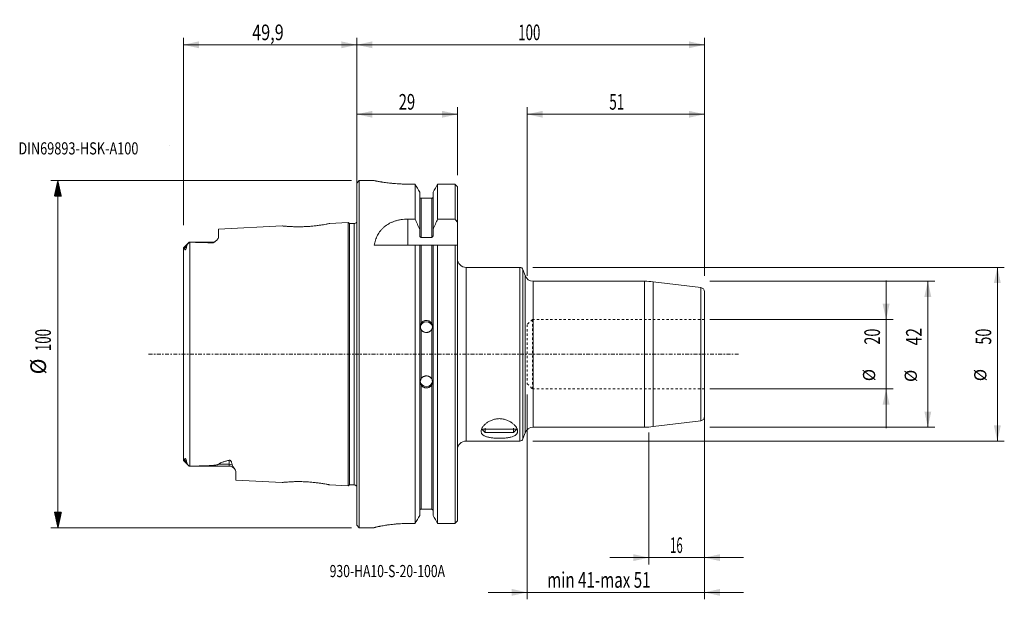
# Model space of a CAD drawing. Units: millimetres. Extents: x -97 to 186, y -71 to 96.
import ezdxf

# ---------------------------------------------------------------- set-up
doc = ezdxf.new("R2010")
doc.units = ezdxf.units.MM
doc.linetypes.add('CENTER', pattern=[47.5, 22, -8.5, 8.5, -8.5])
doc.linetypes.add('DASHED', pattern=[25.72, 12.86, -12.86])
for name, color, linetype in [('1', 4, 'Continuous'), ('2', 7, 'Continuous'), ('SK1', 4, 'Continuous'), ('SK2', 7, 'Continuous'), ('SK3', 1, 'DASHED'), ('SK4', 2, 'CENTER'), ('SK6', 5, 'Continuous')]:
    doc.layers.add(name, color=color, linetype=linetype)
doc.styles.add('iso_b_vert', font='simplex.shx')
doc.dimstyles.get("Standard").update_dxf_attribs({"dimtxt": 0.18, "dimasz": 0.18, "dimexe": 0.18, "dimexo": 0.0625, "dimgap": 0.09, "dimtad": 1, "dimzin": 0, "dimdsep": 52, "dimtxsty": 'Standard', "dimcen": 0.09, "dimadec": 0, "dimazin": 0, "dimtfac": 1, "dimtdec": 4, "dimtofl": 0, "dimtmove": 0, "dimatfit": 3, "dimfxl": 1, "dimtolj": 1, "dimtzin": 0, "dimarcsym": 0})

# ---------------------------------------------------------------- blocks, each defined once
blk = doc.blocks.new('LABLE3D_1', base_point=(-52.4, 59.965))
at = {"layer": 'SK6', "lineweight": 18, "insert": (-53.7145, 57.497634), "char_height": 3.5, "attachment_point": 7, "line_spacing_factor": 1.084337, "style": 'iso_b_vert'}
blk.add_mtext('\\W1.0000;', dxfattribs=at)
blk = doc.blocks.new('_U0')
at = {"layer": 'SK2', "lineweight": 13}
for p, q in [((101.5875, 21), (166.25, 21)), ((164.25, -21), (164.25, 21)), ((101.5875, -21), (166.25, -21))]:
    blk.add_line(p, q, dxfattribs=at)
at = {"layer": 'SK2', "lineweight": 18}
for points in [[(164.25, 21), (165.247626, 16.500004), (163.252374, 16.499996)], [(164.25, -21), (163.252374, -16.500004), (165.247626, -16.499996)]]:
    blk.add_solid(points, dxfattribs=at)
at = {"layer": 'SK2', "lineweight": 18, "attachment_point": 7, "rotation": 90, "line_spacing_factor": 1.084337, "style": 'iso_b_vert'}
for s, insert, char_height in [('\\W0.7361;42', (162.488328, 2.527843), 4.5), ('%%c', (162.185366, -8.017157), 3.5)]:
    blk.add_mtext(s, dxfattribs=dict(at, insert=insert, char_height=char_height))
blk = doc.blocks.new('_U1')
at = {"layer": 'SK2', "lineweight": 13}
for p, q in [((152.25, 21.25), (152.25, -21.25)), ((101.5875, 10), (154.25, 10)), ((101.5875, -10), (154.25, -10))]:
    blk.add_line(p, q, dxfattribs=at)
at = {"layer": 'SK2', "lineweight": 18}
for points in [[(152.25, 10), (151.252374, 14.499996), (153.247626, 14.500004)], [(152.25, -10), (153.247626, -14.499996), (151.252374, -14.500004)]]:
    blk.add_solid(points, dxfattribs=at)
at = {"layer": 'SK2', "lineweight": 18, "attachment_point": 7, "rotation": 90, "line_spacing_factor": 1.084337, "style": 'iso_b_vert'}
for s, insert, char_height in [('\\W0.6740;20', (150.488328, 2.764758), 4.5), ('%%c', (150.185366, -7.780242), 3.5)]:
    blk.add_mtext(s, dxfattribs=dict(at, insert=insert, char_height=char_height))
blk = doc.blocks.new('_U2')
at = {"layer": 'SK2', "lineweight": 13}
for p, q in [((50.5875, 25), (186.25, 25)), ((184.25, 25), (184.25, -25)), ((50.5875, -25), (186.25, -25))]:
    blk.add_line(p, q, dxfattribs=at)
at = {"layer": 'SK2', "lineweight": 18}
for points in [[(184.25, 25), (185.247626, 20.500004), (183.252374, 20.499996)], [(184.25, -25), (183.252374, -20.500004), (185.247626, -20.499996)]]:
    blk.add_solid(points, dxfattribs=at)
at = {"layer": 'SK2', "lineweight": 18, "attachment_point": 7, "rotation": 90, "line_spacing_factor": 1.084337, "style": 'iso_b_vert'}
for s, insert, char_height in [('\\W0.6740;50', (182.488328, 2.764758), 4.5), ('%%c', (182.185366, -7.780242), 3.5)]:
    blk.add_mtext(s, dxfattribs=dict(at, insert=insert, char_height=char_height))
blk = doc.blocks.new('_U3')
at = {"layer": 'SK2', "lineweight": 13}
for p, q in [((49, -11.5875), (49, -70.565)), ((100, -11.5875), (100, -70.565)), ((37.75, -68.565), (111.25, -68.565))]:
    blk.add_line(p, q, dxfattribs=at)
at = {"layer": 'SK2', "lineweight": 18}
for points in [[(49, -68.565), (44.500004, -69.562626), (44.499996, -67.567374)], [(100, -68.565), (104.499996, -67.567374), (104.500004, -69.562626)]]:
    blk.add_solid(points, dxfattribs=at)
at = {"layer": 'SK2', "lineweight": 18, "insert": (54.739217, -67.237328), "char_height": 4.5, "attachment_point": 7, "line_spacing_factor": 1.084337, "style": 'iso_b_vert'}
blk.add_mtext('\\W0.7114;min 41-max 51', dxfattribs=at)
blk = doc.blocks.new('_U4')
at = {"layer": 'SK2', "lineweight": 13}
for p, q in [((84, -22.5875), (84, -60.565)), ((100, -22.5875), (100, -60.565)), ((72.75, -58.565), (111.25, -58.565))]:
    blk.add_line(p, q, dxfattribs=at)
at = {"layer": 'SK2', "lineweight": 18}
for points in [[(84, -58.565), (79.500004, -59.562626), (79.499996, -57.567374)], [(100, -58.565), (104.499996, -57.567374), (104.500004, -59.562626)]]:
    blk.add_solid(points, dxfattribs=at)
at = {"layer": 'SK2', "lineweight": 18, "insert": (90.113172, -57.237328), "char_height": 4.5, "attachment_point": 7, "line_spacing_factor": 1.084337, "style": 'iso_b_vert'}
blk.add_mtext('\\W0.5321;16', dxfattribs=at)
blk = doc.blocks.new('_U5')
at = {"layer": 'SK2', "lineweight": 13}
for p, q in [((49, 22.5875), (49, 71.065)), ((100, 22.5875), (100, 71.065)), ((100, 69.065), (49, 69.065))]:
    blk.add_line(p, q, dxfattribs=at)
at = {"layer": 'SK2', "lineweight": 18}
for points in [[(49, 69.065), (53.499996, 70.062626), (53.500004, 68.067374)], [(100, 69.065), (95.500004, 68.067374), (95.499996, 70.062626)]]:
    blk.add_solid(points, dxfattribs=at)
at = {"layer": 'SK2', "lineweight": 18, "insert": (72.613172, 70.392672), "char_height": 4.5, "attachment_point": 7, "line_spacing_factor": 1.084337, "style": 'iso_b_vert'}
blk.add_mtext('\\W0.6351;51', dxfattribs=at)
blk = doc.blocks.new('_U6')
at = {"layer": '2', "lineweight": 13}
for p, q in [((0, 51.5525), (0, 91.065)), ((100, 22.5875), (100, 91.065)), ((0, 89.065), (100, 89.065))]:
    blk.add_line(p, q, dxfattribs=at)
at = {"layer": '2', "lineweight": 18}
for points in [[(0, 89.065), (4.499996, 90.062626), (4.500004, 88.067374)], [(100, 89.065), (95.500004, 88.067374), (95.499996, 90.062626)]]:
    blk.add_solid(points, dxfattribs=at)
at = {"layer": '2', "lineweight": 18, "insert": (46.431801, 90.392672), "char_height": 4.5, "attachment_point": 7, "line_spacing_factor": 1.084337, "style": 'iso_b_vert'}
blk.add_mtext('\\W0.6217;100', dxfattribs=at)
blk = doc.blocks.new('_U7')
at = {"layer": 'SK2', "lineweight": 13}
for p, q in [((-49.9, 37.1875), (-49.9, 91.065)), ((0, 23.6425), (0, 91.065)), ((0, 89.065), (-49.9, 89.065))]:
    blk.add_line(p, q, dxfattribs=at)
at = {"layer": 'SK2', "lineweight": 18}
for points in [[(-49.9, 89.065), (-45.400004, 90.062626), (-45.399996, 88.067374)], [(0, 89.065), (-4.499996, 88.067374), (-4.500004, 90.062626)]]:
    blk.add_solid(points, dxfattribs=at)
at = {"layer": 'SK2', "lineweight": 18, "insert": (-30.110642, 90.392672), "char_height": 4.5, "attachment_point": 7, "line_spacing_factor": 1.084337, "style": 'iso_b_vert'}
blk.add_mtext('\\W0.7607;49,9', dxfattribs=at)
blk = doc.blocks.new('_U8')
at = {"layer": 'SK2', "lineweight": 13}
for p, q in [((0, 23.6425), (0, 71.065)), ((29, 51.5525), (29, 71.065)), ((0, 69.065), (29, 69.065))]:
    blk.add_line(p, q, dxfattribs=at)
at = {"layer": 'SK2', "lineweight": 18}
for points in [[(0, 69.065), (4.499996, 70.062626), (4.500004, 68.067374)], [(29, 69.065), (24.500004, 68.067374), (24.499996, 70.062626)]]:
    blk.add_solid(points, dxfattribs=at)
at = {"layer": 'SK2', "lineweight": 18, "insert": (12.050758, 70.392672), "char_height": 4.5, "attachment_point": 7, "line_spacing_factor": 1.084337, "style": 'iso_b_vert'}
blk.add_mtext('\\W0.6927;29', dxfattribs=at)

msp = doc.modelspace()

# ---------------------------------------------------------------- hatches: boundary and pattern name
at = {"layer": 'SK2', "lineweight": 13}
h = msp.add_hatch(dxfattribs=at)
h.set_pattern_fill('ANSI31', color=256, scale=0.0062, style=0)
h.paths.add_polyline_path([(-86, 49.965), (-85.002, 45.465), (-86.998, 45.465)])
h = msp.add_hatch(dxfattribs=at)
h.set_pattern_fill('ANSI31', color=256, scale=0.0062, style=0)
h.paths.add_polyline_path([(-86, -49.965), (-86.998, -45.465), (-85.002, -45.465)])

# ---------------------------------------------------------------- linework, layer by layer
at = {"layer": '1', "lineweight": 18}
for p, q in [((0.7, 49.965), (0, 49.265)), ((0, 49.265), (0, -49.265)), ((0.7, 49.965), (0.7, 0)), ((4.949, 49.965), (0.7, 49.965)), ((4.949, 49.965), (4.949, 49.965)), ((14.961, 48.95), (16.758, 48.95)), ((16.758, 48.95), (16.758, 38.906)), ((23.242, 48.95), (28.25, 48.95)), ((23.242, 38.906), (23.242, 48.95)), ((28.25, 38.906), (28.25, 48.95)), ((28.95, 48.235), (28.95, 38.003)), ((18.075, 46.619), (18.075, 35.93)), ((21.925, 46.619), (21.925, 35.93)), ((18.475, 44.87), (21.525, 44.87)), ((14.647, 38.906), (16.758, 38.906)), ((23.242, 38.906), (28.25, 38.906)), ((28.95, 38.003), (28.95, 31.35)), ((18.075, 34.173), (18.075, 35.93)), ((21.925, 35.93), (21.925, 34.173)), ((16.758, 31.35), (4.95, 31.35)), ((16.758, 31.35), (16.758, -48.734)), ((18.075, 31.35), (18.075, -46.393)), ((18.475, 33.629), (21.525, 33.629)), ((18.475, 31.35), (21.525, 31.35)), ((21.925, 31.35), (21.925, -46.393)), ((23.242, -48.734), (23.242, 31.35)), ((28.25, 31.35), (23.242, 31.35)), ((28.25, -48.734), (28.25, 31.35)), ((28.95, 31.35), (28.95, -48.016)), ((46.844, 25), (31.45, 25)), ((48.401, 22.645), (47.784, 24.342)), ((82.777, 21), (50.751, 21)), ((98.946, 19.165), (85.214, 20.851)), ((100, -17.974), (100, 17.974)), ((0.7, 0), (0.7, -49.965)), ((85.214, -20.851), (98.946, -19.165)), ((36, -21.341), (36, -21.595)), ((46, -21.595), (36, -21.595)), ((36, -21.595), (36.905, -22.5)), ((45.095, -22.5), (36.905, -22.5)), ((45.095, -22.5), (46, -21.595)), ((46, -21.595), (46, -21.316)), ((47.784, -24.342), (48.401, -22.645)), ((50.751, -21), (82.777, -21)), ((31.45, -25), (46.844, -25)), ((21.525, -44.634), (18.475, -44.634)), ((0, -49.265), (0.7, -49.965)), ((0.7, -49.965), (4.95, -49.965)), ((4.95, -49.965), (4.95, -49.955)), ((16.758, -48.734), (14.95, -48.734)), ((28.25, -48.734), (23.242, -48.734))]:
    msp.add_line(p, q, dxfattribs=at)
at = {"layer": '1', "lineweight": 13}
for p, q in [((18.475, 44.87), (18.475, 33.629)), ((21.525, 33.629), (21.525, 44.87)), ((14.647, 31.35), (14.647, 38.906)), ((18.475, 31.35), (18.475, 8.827)), ((21.525, 8.827), (21.525, 31.35)), ((31.45, 25), (31.45, 0)), ((46.844, 25), (46.844, -25)), ((47.784, 24.342), (47.784, -24.342)), ((48.401, -22.645), (48.401, 22.645)), ((50.751, 0), (50.751, 21)), ((82.777, 21), (82.777, -21)), ((85.214, 0), (85.214, 20.851)), ((98.946, -19.165), (98.946, 19.165)), ((18.475, 7.137), (18.475, -7.137)), ((21.525, -7.137), (21.525, 7.137)), ((31.45, 0), (31.45, -25)), ((50.751, -21), (50.751, 0)), ((85.214, -20.851), (85.214, 0)), ((18.475, -8.827), (18.475, -44.634)), ((21.525, -44.634), (21.525, -8.827)), ((36.92, -22.5), (36.92, -21.341)), ((45.08, -22.5), (45.08, -21.316))]:
    msp.add_line(p, q, dxfattribs=at)
at = {"layer": '1', "lineweight": 18}
for centre, radius, start, end in [((31.45, 27.5), 2.5, 180, 270), ((46.844, 24), 1, 20, 90), ((50.751, 23.5), 2.5, 200, 270), ((82.777, 1), 20, 83, 90), ((98.8, 17.974), 1.2, 0, 83), ((98.8, -17.974), 1.2, 277, 0), ((50.751, -23.5), 2.5, 90, 160), ((82.777, -1), 20, 270, 277), ((31.45, -27.5), 2.5, 90, 180), ((46.844, -24), 1, 270, 340)]:
    msp.add_arc(centre, radius, start, end, dxfattribs=at)
for centre, major_axis, start_param, end_param in [((20, 7.629), (-1.75, 0), -3.0086639, -0.0760851), ((20, -7.629), (1.75, 0), -3.0325204, -0.0612609)]:
    msp.add_ellipse(centre, major_axis=major_axis, ratio=0.984808, start_param=start_param, end_param=end_param, dxfattribs=at)
for points, knots in [([(4.95, 49.965), (4.95, 49.965), (5.015, 49.952), (5.206, 49.914), (5.286, 49.898), (5.429, 49.871), (5.481, 49.861), (5.592, 49.84), (5.652, 49.828), (5.966, 49.77), (6.273, 49.715), (6.727, 49.638), (6.821, 49.623), (7.016, 49.591), (7.118, 49.575), (7.431, 49.526), (7.65, 49.493), (8.34, 49.394), (8.843, 49.328), (9.525, 49.251), (9.665, 49.236), (9.947, 49.206), (10.089, 49.192), (10.521, 49.15), (10.815, 49.124), (11.417, 49.077), (11.724, 49.056), (12.194, 49.028), (12.352, 49.019), (12.672, 49.003), (12.834, 48.996), (13.643, 48.963), (14.298, 48.95), (14.961, 48.95)], [0, 0, 0, 0, 0.125, 0.125, 0.1875, 0.1875, 0.21875, 0.21875, 0.25, 0.25, 0.375, 0.375, 0.40625, 0.40625, 0.4375, 0.4375, 0.5, 0.5, 0.625, 0.625, 0.65625, 0.65625, 0.6875, 0.6875, 0.75, 0.75, 0.8125, 0.8125, 0.84375, 0.84375, 0.875, 0.875, 1, 1, 1, 1]), ([(18.075, 45.279), (18.075, 45.226), (18.085, 45.173), (18.115, 45.099), (18.127, 45.076), (18.155, 45.032), (18.172, 45.011), (18.209, 44.972), (18.229, 44.955), (18.272, 44.925), (18.296, 44.912), (18.368, 44.881), (18.422, 44.87), (18.475, 44.87)], [0, 0, 0, 0, 0.25, 0.25, 0.375, 0.375, 0.5, 0.5, 0.625, 0.625, 0.75, 0.75, 1, 1, 1, 1]), ([(21.525, 44.87), (21.552, 44.87), (21.578, 44.872), (21.63, 44.883), (21.655, 44.891), (21.704, 44.912), (21.727, 44.925), (21.771, 44.955), (21.791, 44.972), (21.846, 45.029), (21.875, 45.075), (21.915, 45.173), (21.925, 45.226), (21.925, 45.279)], [0, 0, 0, 0, 0.125, 0.125, 0.25, 0.25, 0.375, 0.375, 0.5, 0.5, 0.75, 0.75, 1, 1, 1, 1]), ([(14.647, 38.906), (13.983, 38.906), (13.335, 38.854), (12.542, 38.726), (12.384, 38.697), (12.07, 38.633), (11.914, 38.597), (11.452, 38.483), (11.154, 38.395), (10.576, 38.197), (10.297, 38.087), (9.89, 37.906), (9.757, 37.843), (9.495, 37.711), (9.366, 37.643), (8.74, 37.29), (8.288, 36.973), (7.775, 36.536), (7.676, 36.446), (7.481, 36.263), (7.387, 36.169), (7.113, 35.885), (6.943, 35.69), (6.466, 35.088), (6.191, 34.665), (5.835, 33.999), (5.726, 33.772), (5.525, 33.307), (5.433, 33.07), (5.185, 32.35), (5.053, 31.857), (4.95, 31.35)], [0, 0, 0, 0, 0.125, 0.125, 0.15625, 0.15625, 0.1875, 0.1875, 0.25, 0.25, 0.3125, 0.3125, 0.34375, 0.34375, 0.375, 0.375, 0.5, 0.5, 0.53125, 0.53125, 0.5625, 0.5625, 0.625, 0.625, 0.75, 0.75, 0.8125, 0.8125, 0.875, 0.875, 1, 1, 1, 1]), ([(18.475, 33.629), (18.443, 33.629), (18.413, 33.634), (18.353, 33.653), (18.325, 33.667), (18.273, 33.701), (18.25, 33.722), (18.207, 33.767), (18.188, 33.792), (18.138, 33.871), (18.115, 33.928), (18.083, 34.049), (18.075, 34.111), (18.075, 34.173)], [0, 0, 0, 0, 0.125, 0.125, 0.25, 0.25, 0.375, 0.375, 0.5, 0.5, 0.75, 0.75, 1, 1, 1, 1]), ([(21.925, 34.173), (21.925, 34.111), (21.917, 34.049), (21.885, 33.929), (21.862, 33.871), (21.795, 33.766), (21.753, 33.719), (21.649, 33.649), (21.588, 33.629), (21.525, 33.629)], [0, 0, 0, 0, 0.25, 0.25, 0.5, 0.5, 0.75, 0.75, 1, 1, 1, 1]), ([(18.075, 31.35), (18.075, 31.35), (18.083, 31.35), (18.115, 31.35), (18.138, 31.35), (18.205, 31.35), (18.247, 31.35), (18.351, 31.35), (18.412, 31.35), (18.475, 31.35)], [0, 0, 0, 0, 0.25, 0.25, 0.5, 0.5, 0.75, 0.75, 1, 1, 1, 1]), ([(21.525, 31.35), (21.557, 31.35), (21.587, 31.35), (21.647, 31.35), (21.675, 31.35), (21.727, 31.35), (21.75, 31.35), (21.793, 31.35), (21.812, 31.35), (21.862, 31.35), (21.885, 31.35), (21.917, 31.35), (21.925, 31.35), (21.925, 31.35)], [0, 0, 0, 0, 0.1251386, 0.1251386, 0.2502771, 0.2502771, 0.3754157, 0.3754157, 0.5005543, 0.5005543, 0.7508314, 0.7508314, 1, 1, 1, 1]), ([(18.475, 7.137), (18.438, 7.202), (18.406, 7.269), (18.35, 7.408), (18.326, 7.481), (18.288, 7.626), (18.274, 7.7), (18.255, 7.848), (18.25, 7.923), (18.25, 8.145), (18.269, 8.288), (18.326, 8.496), (18.35, 8.565), (18.406, 8.698), (18.438, 8.763), (18.475, 8.827)], [0, 0, 0, 0, 0.125, 0.125, 0.25, 0.25, 0.375, 0.375, 0.5, 0.5, 0.75, 0.75, 0.875, 0.875, 1, 1, 1, 1]), ([(18.475, 8.827), (18.551, 8.961), (18.644, 9.081), (18.806, 9.243), (18.864, 9.294), (18.986, 9.387), (19.114, 9.471), (19.251, 9.538), (19.395, 9.597), (19.468, 9.622), (19.616, 9.661), (19.692, 9.676), (19.844, 9.696), (19.922, 9.701), (20.154, 9.701), (20.307, 9.681), (20.531, 9.622), (20.605, 9.597), (20.747, 9.539), (20.816, 9.506), (20.948, 9.43), (21.013, 9.387), (21.135, 9.294), (21.25, 9.194), (21.351, 9.079), (21.444, 8.958), (21.487, 8.894), (21.525, 8.827)], [0, 0, 0, 0, 0.125, 0.125, 0.1875, 0.1875, 0.25, 0.3125, 0.3125, 0.375, 0.375, 0.4375, 0.4375, 0.5, 0.5, 0.625, 0.625, 0.6875, 0.6875, 0.75, 0.75, 0.8125, 0.8125, 0.875, 0.9375, 0.9375, 1, 1, 1, 1]), ([(21.525, 8.827), (21.562, 8.763), (21.594, 8.698), (21.65, 8.564), (21.674, 8.495), (21.712, 8.356), (21.726, 8.286), (21.745, 8.142), (21.75, 8.068), (21.75, 7.845), (21.731, 7.698), (21.674, 7.479), (21.65, 7.408), (21.594, 7.269), (21.562, 7.202), (21.525, 7.137)], [0, 0, 0, 0, 0.125, 0.125, 0.25, 0.25, 0.375, 0.375, 0.5, 0.5, 0.75, 0.75, 0.875, 0.875, 1, 1, 1, 1]), ([(21.525, 7.137), (21.449, 7.003), (21.356, 6.881), (21.194, 6.718), (21.136, 6.667), (21.014, 6.573), (20.886, 6.487), (20.749, 6.419), (20.605, 6.36), (20.532, 6.335), (20.384, 6.295), (20.308, 6.28), (20.156, 6.259), (20.078, 6.254), (19.846, 6.254), (19.693, 6.274), (19.469, 6.334), (19.395, 6.359), (19.253, 6.418), (19.184, 6.452), (19.052, 6.529), (18.987, 6.572), (18.865, 6.666), (18.75, 6.768), (18.649, 6.883), (18.556, 7.005), (18.513, 7.07), (18.475, 7.137)], [0, 0, 0, 0, 0.125, 0.125, 0.1875, 0.1875, 0.25, 0.3125, 0.3125, 0.375, 0.375, 0.4375, 0.4375, 0.5, 0.5, 0.625, 0.625, 0.6875, 0.6875, 0.75, 0.75, 0.8125, 0.8125, 0.875, 0.9375, 0.9375, 1, 1, 1, 1]), ([(18.475, -8.827), (18.438, -8.763), (18.406, -8.698), (18.35, -8.564), (18.326, -8.495), (18.288, -8.356), (18.274, -8.286), (18.255, -8.142), (18.25, -8.068), (18.25, -7.845), (18.269, -7.698), (18.326, -7.479), (18.35, -7.408), (18.406, -7.269), (18.438, -7.202), (18.475, -7.137)], [0, 0, 0, 0, 0.125, 0.125, 0.25, 0.25, 0.375, 0.375, 0.5, 0.5, 0.75, 0.75, 0.875, 0.875, 1, 1, 1, 1]), ([(18.475, -7.137), (18.551, -7.003), (18.644, -6.881), (18.806, -6.718), (18.864, -6.667), (18.986, -6.573), (19.114, -6.487), (19.251, -6.419), (19.395, -6.36), (19.468, -6.335), (19.616, -6.295), (19.692, -6.28), (19.844, -6.259), (19.922, -6.254), (20.154, -6.254), (20.307, -6.274), (20.531, -6.334), (20.605, -6.359), (20.747, -6.418), (20.816, -6.452), (20.948, -6.529), (21.013, -6.572), (21.135, -6.666), (21.25, -6.768), (21.351, -6.883), (21.444, -7.005), (21.487, -7.07), (21.525, -7.137)], [0, 0, 0, 0, 0.125, 0.125, 0.1875, 0.1875, 0.25, 0.3125, 0.3125, 0.375, 0.375, 0.4375, 0.4375, 0.5, 0.5, 0.625, 0.625, 0.6875, 0.6875, 0.75, 0.75, 0.8125, 0.8125, 0.875, 0.9375, 0.9375, 1, 1, 1, 1]), ([(21.525, -7.137), (21.562, -7.202), (21.594, -7.269), (21.65, -7.409), (21.674, -7.481), (21.712, -7.626), (21.726, -7.7), (21.745, -7.848), (21.75, -7.923), (21.75, -8.146), (21.731, -8.288), (21.674, -8.496), (21.65, -8.565), (21.594, -8.698), (21.562, -8.763), (21.525, -8.827)], [0, 0, 0, 0, 0.125, 0.125, 0.25, 0.25, 0.375, 0.375, 0.5, 0.5, 0.75, 0.75, 0.875, 0.875, 1, 1, 1, 1]), ([(21.525, -8.827), (21.449, -8.961), (21.356, -9.081), (21.194, -9.243), (21.136, -9.294), (21.014, -9.387), (20.886, -9.471), (20.749, -9.538), (20.605, -9.597), (20.532, -9.622), (20.384, -9.661), (20.308, -9.676), (20.156, -9.696), (20.078, -9.701), (19.846, -9.701), (19.693, -9.681), (19.469, -9.622), (19.395, -9.597), (19.253, -9.539), (19.184, -9.506), (19.052, -9.43), (18.987, -9.387), (18.865, -9.294), (18.75, -9.194), (18.649, -9.079), (18.556, -8.958), (18.513, -8.894), (18.475, -8.827)], [0, 0, 0, 0, 0.125, 0.125, 0.1875, 0.1875, 0.25, 0.3125, 0.3125, 0.375, 0.375, 0.4375, 0.4375, 0.5, 0.5, 0.625, 0.625, 0.6875, 0.6875, 0.75, 0.75, 0.8125, 0.8125, 0.875, 0.9375, 0.9375, 1, 1, 1, 1]), ([(35.75, -22.198), (35.75, -22.027), (35.781, -21.852), (35.897, -21.493), (35.983, -21.309), (36.152, -21.029), (36.215, -20.935), (36.355, -20.745), (36.432, -20.651), (36.678, -20.37), (36.866, -20.186), (37.185, -19.917), (37.298, -19.828), (37.538, -19.655), (37.664, -19.57), (38.057, -19.327), (38.34, -19.178), (38.804, -18.98), (38.965, -18.919), (39.295, -18.809), (39.464, -18.761), (39.81, -18.679), (39.988, -18.645), (40.352, -18.592), (40.535, -18.575), (40.901, -18.557), (41.085, -18.557), (41.36, -18.569), (41.452, -18.576), (41.636, -18.593), (41.728, -18.604), (42.182, -18.668), (42.529, -18.752), (43.028, -18.916), (43.188, -18.977), (43.496, -19.107), (43.644, -19.177), (43.929, -19.325), (44.066, -19.403), (44.264, -19.526), (44.329, -19.567), (44.455, -19.652), (44.516, -19.694), (44.814, -19.91), (45.027, -20.089), (45.311, -20.365), (45.399, -20.458), (45.565, -20.647), (45.642, -20.742), (45.852, -21.024), (45.965, -21.211), (46.094, -21.488), (46.131, -21.58), (46.19, -21.762), (46.213, -21.852), (46.257, -22.116), (46.258, -22.284), (46.212, -22.525), (46.189, -22.603), (46.142, -22.718), (46.124, -22.755), (46.084, -22.83), (46.062, -22.867), (45.942, -23.046), (45.815, -23.176), (45.575, -23.355), (45.487, -23.412), (45.294, -23.521), (45.188, -23.572), (44.85, -23.717), (44.598, -23.799), (44.178, -23.905), (44.032, -23.938), (43.724, -23.998), (43.566, -24.024), (43.08, -24.096), (42.739, -24.132), (42.292, -24.164), (42.201, -24.17), (42.021, -24.18), (41.93, -24.185), (41.657, -24.196), (41.475, -24.201), (41.108, -24.207), (40.923, -24.207), (40.646, -24.203), (40.553, -24.201), (40.368, -24.196), (40.276, -24.193), (39.821, -24.175), (39.467, -24.15), (38.95, -24.096), (38.78, -24.075), (38.454, -24.028), (38.296, -24.001), (37.992, -23.943), (37.845, -23.911), (37.563, -23.84), (37.426, -23.801), (37.043, -23.676), (36.818, -23.582), (36.526, -23.42), (36.435, -23.362), (36.272, -23.242), (36.199, -23.179), (36.07, -23.048), (36.014, -22.979), (35.917, -22.837), (35.877, -22.762), (35.781, -22.532), (35.75, -22.369), (35.75, -22.198)], [0, 0, 0, 0, 0.03125, 0.03125, 0.0625, 0.0625, 0.078125, 0.078125, 0.09375, 0.09375, 0.125, 0.125, 0.140625, 0.140625, 0.15625, 0.15625, 0.1875, 0.1875, 0.203125, 0.203125, 0.21875, 0.21875, 0.234375, 0.234375, 0.25, 0.25, 0.265625, 0.265625, 0.2734375, 0.2734375, 0.28125, 0.28125, 0.3125, 0.3125, 0.328125, 0.328125, 0.34375, 0.34375, 0.359375, 0.359375, 0.3671875, 0.3671875, 0.375, 0.375, 0.40625, 0.40625, 0.421875, 0.421875, 0.4375, 0.4375, 0.46875, 0.46875, 0.484375, 0.484375, 0.5, 0.5, 0.53125, 0.53125, 0.546875, 0.546875, 0.5546875, 0.5546875, 0.5625, 0.5625, 0.59375, 0.59375, 0.609375, 0.609375, 0.625, 0.625, 0.65625, 0.65625, 0.671875, 0.671875, 0.6875, 0.6875, 0.71875, 0.71875, 0.7265625, 0.7265625, 0.734375, 0.734375, 0.75, 0.75, 0.765625, 0.765625, 0.7734375, 0.7734375, 0.78125, 0.78125, 0.8125, 0.8125, 0.828125, 0.828125, 0.84375, 0.84375, 0.859375, 0.859375, 0.875, 0.875, 0.90625, 0.90625, 0.921875, 0.921875, 0.9375, 0.9375, 0.953125, 0.953125, 0.96875, 0.96875, 1, 1, 1, 1]), ([(18.475, -44.634), (18.448, -44.634), (18.422, -44.637), (18.37, -44.648), (18.344, -44.656), (18.296, -44.677), (18.273, -44.69), (18.229, -44.721), (18.208, -44.738), (18.154, -44.795), (18.124, -44.841), (18.085, -44.94), (18.075, -44.993), (18.075, -45.046)], [0, 0, 0, 0, 0.125, 0.125, 0.25, 0.25, 0.375, 0.375, 0.5, 0.5, 0.75, 0.75, 1, 1, 1, 1]), ([(21.925, -45.046), (21.925, -44.993), (21.915, -44.94), (21.886, -44.866), (21.873, -44.842), (21.845, -44.798), (21.828, -44.777), (21.792, -44.738), (21.772, -44.721), (21.728, -44.691), (21.705, -44.677), (21.632, -44.646), (21.579, -44.634), (21.525, -44.634)], [0, 0, 0, 0, 0.25, 0.25, 0.375, 0.375, 0.5, 0.5, 0.625, 0.625, 0.75, 0.75, 1, 1, 1, 1]), ([(14.95, -48.734), (14.287, -48.734), (13.636, -48.749), (12.675, -48.792), (12.358, -48.809), (11.886, -48.84), (11.729, -48.852), (11.419, -48.875), (11.266, -48.888), (10.509, -48.954), (9.936, -49.016), (9.258, -49.102), (9.124, -49.12), (8.861, -49.156), (8.731, -49.174), (8.35, -49.23), (8.109, -49.268), (7.42, -49.381), (7.007, -49.457), (6.55, -49.547), (6.462, -49.565), (6.293, -49.6), (6.212, -49.617), (5.981, -49.667), (5.842, -49.699), (5.592, -49.757), (5.482, -49.784), (5.338, -49.822), (5.294, -49.833), (5.214, -49.856), (5.177, -49.866), (5.015, -49.914), (4.95, -49.941), (4.95, -49.955)], [0, 0, 0, 0, 0.125, 0.125, 0.1875, 0.1875, 0.21875, 0.21875, 0.25, 0.25, 0.375, 0.375, 0.40625, 0.40625, 0.4375, 0.4375, 0.5, 0.5, 0.625, 0.625, 0.65625, 0.65625, 0.6875, 0.6875, 0.75, 0.75, 0.8125, 0.8125, 0.84375, 0.84375, 0.875, 0.875, 1, 1, 1, 1])]:
    msp.add_open_spline(points, degree=3, knots=knots, dxfattribs=at)
for points in [[(18.075, 46.619), (17.636, 47.396), (17.197, 48.173), (16.758, 48.95)], [(23.242, 48.95), (22.803, 48.173), (22.364, 47.396), (21.925, 46.619)], [(28.25, 48.95), (28.483, 48.712), (28.717, 48.473), (28.95, 48.235)], [(18.075, 35.93), (17.642, 36.925), (17.203, 37.917), (16.758, 38.906)], [(23.242, 38.906), (22.797, 37.917), (22.358, 36.925), (21.925, 35.93)], [(28.95, 38.003), (28.717, 38.304), (28.484, 38.605), (28.25, 38.906)], [(18.075, 31.35), (17.642, 31.35), (17.203, 31.35), (16.758, 31.35)], [(23.242, 31.35), (22.797, 31.35), (22.358, 31.35), (21.925, 31.35)], [(28.25, 31.35), (28.484, 31.35), (28.717, 31.35), (28.95, 31.35)], [(16.758, -48.734), (17.198, -47.954), (17.636, -47.174), (18.075, -46.393)], [(21.925, -46.393), (22.364, -47.174), (22.802, -47.954), (23.242, -48.734)], [(28.95, -48.016), (28.717, -48.256), (28.483, -48.495), (28.25, -48.734)]]:
    msp.add_open_spline(points, degree=3, dxfattribs=at)
at = {"layer": 'SK1', "lineweight": 18}
for p, q in [((-21.488, 36.931), (-39.8, 36.014)), ((-2.5, 37.882), (-7.834, 37.615)), ((-2.5, 37.882), (-2.5, -37.882)), ((-2.067, 37.632), (-2.5, 37.882)), ((-2.067, 37.632), (-2.067, -37.632)), ((-0.8, 37.632), (-2.067, 37.632)), ((-39.8, 36.014), (-39.8, 33.732)), ((-48.25, 32.225), (-49.849, 30.626)), ((-48.25, 32.225), (-48.25, 32.221)), ((-41.7, 32.225), (-48.25, 32.225)), ((-49.9, -30.486), (-49.9, 30.486)), ((-49.85, -30.625), (-48.25, -32.225)), ((-48.25, -32.225), (-48.25, -32.221)), ((-48.25, -32.225), (-36.7, -32.225)), ((-34.8, -33.855), (-34.8, -36.264)), ((-34.8, -36.264), (-21.483, -36.931)), ((-7.834, -37.615), (-2.5, -37.882)), ((-2.5, -37.882), (-2.067, -37.632)), ((-2.067, -37.632), (-0.8, -37.632))]:
    msp.add_line(p, q, dxfattribs=at)
at = {"layer": 'SK1', "lineweight": 13}
for p, q in [((-0.8, -37.632), (-0.8, 37.632)), ((-48, 32.218), (-48, -32.218)), ((-41.7, 32.225), (-41.7, 32.031)), ((-49.59, 30.5), (-48.97, 31.052)), ((-49.59, -30.5), (-48.97, -31.052)), ((-36.7, -31.693), (-36.7, -30.517)), ((-39.779, -31.693), (-36.7, -31.693)), ((-36.7, -31.693), (-36.7, -32.225))]:
    msp.add_line(p, q, dxfattribs=at)
at = {"layer": 'SK1', "lineweight": 18}
for centre, radius, start, end in [((-0.8, 38.632), 1, 270, 323.1301), ((-41.7, 34.125), 1.9, 270, 313.84806), ((-36.7, -34.125), 1.9, 34.9565, 90), ((-0.8, -38.632), 1, 36.8699, 90)]:
    msp.add_arc(centre, radius, start, end, dxfattribs=at)
at = {"layer": 'SK1', "lineweight": 13}
msp.add_ellipse((-36.7, -33.386), major_axis=(-1.9, 0), ratio=0.891007, start_param=-2.0295422, end_param=-1.5707963, dxfattribs=at)
at = {"layer": 'SK1', "lineweight": 18}
for points, knots in [([(-21.5, 36.93), (-21.5, 36.93), (-21.495, 36.93), (-21.45, 36.925), (-21.369, 36.916), (-21.18, 36.897), (-21.105, 36.89), (-20.934, 36.873), (-20.838, 36.864), (-20.628, 36.845), (-20.513, 36.835), (-20.326, 36.82), (-20.261, 36.815), (-20.127, 36.805), (-20.058, 36.799), (-19.702, 36.774), (-19.388, 36.754), (-18.962, 36.732), (-18.875, 36.728), (-18.698, 36.72), (-18.607, 36.716), (-18.332, 36.705), (-18.144, 36.699), (-17.568, 36.685), (-17.169, 36.68), (-16.65, 36.681), (-16.545, 36.682), (-16.334, 36.684), (-16.229, 36.685), (-15.912, 36.691), (-15.7, 36.696), (-15.061, 36.716), (-14.63, 36.736), (-13.765, 36.79), (-13.342, 36.823), (-12.72, 36.879), (-12.514, 36.9), (-12.21, 36.932), (-12.109, 36.943), (-11.908, 36.965), (-11.809, 36.977), (-11.319, 37.035), (-10.949, 37.084), (-10.599, 37.134)], [0, 0, 0, 0, 0.0304131, 0.0304131, 0.1186058, 0.1186058, 0.1627021, 0.1627021, 0.2067984, 0.2067984, 0.2508947, 0.2508947, 0.2729429, 0.2729429, 0.294991, 0.294991, 0.3831836, 0.3831836, 0.4052318, 0.4052318, 0.42728, 0.42728, 0.4713763, 0.4713763, 0.5595689, 0.5595689, 0.5816171, 0.5816171, 0.6036652, 0.6036652, 0.6477615, 0.6477615, 0.7359542, 0.7359542, 0.8241468, 0.8241468, 0.8682431, 0.8682431, 0.8902913, 0.8902913, 0.9123394, 0.9123394, 1, 1, 1, 1]), ([(-10.599, 37.134), (-10.597, 37.134), (-10.595, 37.134), (-10.417, 37.16), (-10.247, 37.185), (-9.917, 37.236), (-9.757, 37.262), (-9.303, 37.337), (-9.034, 37.384), (-8.683, 37.448), (-8.574, 37.468), (-8.426, 37.496), (-8.378, 37.505), (-8.289, 37.522), (-8.248, 37.53), (-8.054, 37.568), (-7.943, 37.59), (-7.862, 37.606), (-7.849, 37.609), (-7.829, 37.613), (-7.822, 37.614), (-7.815, 37.616), (-7.814, 37.616), (-7.814, 37.616)], [0, 0, 0, 0, 0.0012946, 0.0012946, 0.1085859, 0.1085859, 0.2158773, 0.2158773, 0.43046, 0.43046, 0.5377513, 0.5377513, 0.591397, 0.591397, 0.6450427, 0.6450427, 0.8596254, 0.8596254, 0.9132711, 0.9132711, 0.9669168, 0.9669168, 1, 1, 1, 1]), ([(-48.25, 32.221), (-48.327, 32.139), (-48.403, 32.051), (-48.549, 31.866), (-48.619, 31.77), (-48.752, 31.568), (-48.814, 31.464), (-48.891, 31.306), (-48.914, 31.253), (-48.95, 31.15), (-48.964, 31.099), (-48.97, 31.052)], [0, 0, 0, 0, 0.25, 0.25, 0.5, 0.5, 0.75, 0.75, 0.875, 0.875, 1, 1, 1, 1]), ([(-48, 32.218), (-46.942, 32.21), (-45.886, 32.197), (-44.308, 32.157), (-43.784, 32.141), (-42.999, 32.108), (-42.738, 32.095), (-42.218, 32.067), (-41.958, 32.05), (-41.7, 32.031)], [0, 0, 0, 0, 0.5, 0.5, 0.75, 0.75, 0.875, 0.875, 1, 1, 1, 1]), ([(-39.8, 33.732), (-39.8, 33.593), (-39.85, 33.45), (-39.979, 33.227), (-40.031, 33.151), (-40.152, 32.998), (-40.22, 32.92), (-40.37, 32.766), (-40.452, 32.689), (-40.629, 32.534), (-40.725, 32.456), (-40.883, 32.341), (-40.938, 32.302), (-41.055, 32.227), (-41.117, 32.19), (-41.219, 32.138), (-41.254, 32.121), (-41.33, 32.089), (-41.371, 32.074), (-41.457, 32.049), (-41.505, 32.039), (-41.601, 32.028), (-41.652, 32.027), (-41.7, 32.031)], [0, 0, 0, 0, 0.25, 0.25, 0.375, 0.375, 0.5, 0.5, 0.625, 0.625, 0.75, 0.75, 0.8125, 0.8125, 0.875, 0.875, 0.90625, 0.90625, 0.9375, 0.9375, 0.96875, 0.96875, 1, 1, 1, 1]), ([(-49.59, 30.5), (-49.594, 30.541), (-49.605, 30.574), (-49.634, 30.621), (-49.652, 30.637), (-49.689, 30.659), (-49.709, 30.665), (-49.747, 30.67), (-49.766, 30.668), (-49.818, 30.655), (-49.847, 30.634), (-49.878, 30.589), (-49.886, 30.571), (-49.897, 30.532), (-49.9, 30.51), (-49.9, 30.486)], [0, 0, 0, 0, 0.125, 0.125, 0.25, 0.25, 0.375, 0.375, 0.5, 0.5, 0.75, 0.75, 0.875, 0.875, 1, 1, 1, 1]), ([(-48.97, 31.052), (-48.979, 30.983), (-48.99, 30.912), (-49.018, 30.765), (-49.035, 30.69), (-49.078, 30.532), (-49.103, 30.45), (-49.155, 30.317), (-49.175, 30.271), (-49.213, 30.198), (-49.227, 30.174), (-49.253, 30.134), (-49.263, 30.121), (-49.284, 30.095), (-49.295, 30.081), (-49.319, 30.059), (-49.332, 30.05), (-49.353, 30.036), (-49.363, 30.032), (-49.389, 30.025), (-49.403, 30.026), (-49.426, 30.032), (-49.436, 30.037), (-49.454, 30.05), (-49.461, 30.058), (-49.483, 30.082), (-49.494, 30.102), (-49.514, 30.143), (-49.523, 30.165), (-49.546, 30.235), (-49.558, 30.285), (-49.577, 30.39), (-49.584, 30.444), (-49.59, 30.5)], [0, 0, 0, 0, 0.125, 0.125, 0.25, 0.25, 0.375, 0.375, 0.4375, 0.4375, 0.46875, 0.46875, 0.484375, 0.484375, 0.5, 0.5, 0.515625, 0.515625, 0.53125, 0.53125, 0.5625, 0.5625, 0.59375, 0.59375, 0.625, 0.625, 0.6875, 0.6875, 0.75, 0.75, 0.875, 0.875, 1, 1, 1, 1]), ([(-49.9, -30.486), (-49.9, -30.533), (-49.888, -30.573), (-49.847, -30.634), (-49.817, -30.655), (-49.765, -30.668), (-49.747, -30.67), (-49.709, -30.665), (-49.689, -30.659), (-49.652, -30.637), (-49.634, -30.621), (-49.605, -30.573), (-49.594, -30.542), (-49.59, -30.5)], [0, 0, 0, 0, 0.25, 0.25, 0.5, 0.5, 0.625, 0.625, 0.75, 0.75, 0.875, 0.875, 1, 1, 1, 1]), ([(-49.59, -30.5), (-49.584, -30.443), (-49.577, -30.389), (-49.557, -30.284), (-49.546, -30.233), (-49.522, -30.163), (-49.513, -30.141), (-49.493, -30.099), (-49.481, -30.08), (-49.459, -30.056), (-49.452, -30.048), (-49.433, -30.036), (-49.423, -30.031), (-49.399, -30.026), (-49.385, -30.025), (-49.357, -30.035), (-49.347, -30.04), (-49.324, -30.055), (-49.312, -30.065), (-49.288, -30.089), (-49.277, -30.103), (-49.256, -30.129), (-49.247, -30.143), (-49.222, -30.182), (-49.208, -30.207), (-49.171, -30.279), (-49.152, -30.324), (-49.118, -30.412), (-49.103, -30.455), (-49.077, -30.536), (-49.066, -30.576), (-49.034, -30.693), (-49.017, -30.768), (-48.99, -30.913), (-48.979, -30.983), (-48.97, -31.052)], [0, 0, 0, 0, 0.125, 0.125, 0.25, 0.25, 0.3125, 0.3125, 0.375, 0.375, 0.40625, 0.40625, 0.4375, 0.4375, 0.46875, 0.46875, 0.484375, 0.484375, 0.5, 0.5, 0.515625, 0.515625, 0.53125, 0.53125, 0.5625, 0.5625, 0.625, 0.625, 0.6875, 0.6875, 0.75, 0.75, 0.875, 0.875, 1, 1, 1, 1]), ([(-48.97, -31.052), (-48.964, -31.099), (-48.95, -31.149), (-48.914, -31.253), (-48.891, -31.306), (-48.814, -31.464), (-48.752, -31.568), (-48.619, -31.769), (-48.549, -31.866), (-48.403, -32.051), (-48.327, -32.139), (-48.25, -32.221)], [0, 0, 0, 0, 0.125, 0.125, 0.25, 0.25, 0.5, 0.5, 0.75, 0.75, 1, 1, 1, 1]), ([(-36.7, -30.517), (-37.002, -30.589), (-37.299, -30.665), (-37.879, -30.827), (-38.164, -30.914), (-38.702, -31.101), (-38.958, -31.201), (-39.304, -31.369), (-39.414, -31.428), (-39.564, -31.523), (-39.612, -31.556), (-39.701, -31.623), (-39.742, -31.658), (-39.779, -31.693)], [0, 0, 0, 0, 0.25, 0.25, 0.5, 0.5, 0.75, 0.75, 0.875, 0.875, 0.9375, 0.9375, 1, 1, 1, 1]), ([(-36.7, -30.517), (-36.672, -30.51), (-36.642, -30.507), (-36.58, -30.508), (-36.549, -30.513), (-36.493, -30.53), (-36.468, -30.541), (-36.422, -30.565), (-36.401, -30.578), (-36.345, -30.62), (-36.314, -30.649), (-36.259, -30.71), (-36.234, -30.741), (-36.168, -30.834), (-36.133, -30.896), (-36.072, -31.021), (-36.046, -31.083), (-35.977, -31.269), (-35.943, -31.392), (-35.89, -31.633), (-35.872, -31.752), (-35.859, -31.868)], [0, 0, 0, 0, 0.03125, 0.03125, 0.0625, 0.0625, 0.09375, 0.09375, 0.125, 0.125, 0.1875, 0.1875, 0.25, 0.25, 0.375, 0.375, 0.5, 0.5, 0.75, 0.75, 1, 1, 1, 1]), ([(-48, -32.218), (-47.292, -32.213), (-46.585, -32.205), (-45.173, -32.18), (-44.468, -32.163), (-43.415, -32.126), (-43.065, -32.111), (-42.367, -32.076), (-42.02, -32.055), (-41.503, -32.016), (-41.331, -32.001), (-40.991, -31.968), (-40.822, -31.949), (-40.573, -31.915), (-40.491, -31.903), (-40.329, -31.876), (-40.25, -31.861), (-40.096, -31.826), (-40.021, -31.807), (-39.916, -31.771), (-39.884, -31.758), (-39.825, -31.728), (-39.798, -31.712), (-39.779, -31.693)], [0, 0, 0, 0, 0.25, 0.25, 0.5, 0.5, 0.625, 0.625, 0.75, 0.75, 0.8125, 0.8125, 0.875, 0.875, 0.90625, 0.90625, 0.9375, 0.9375, 0.96875, 0.96875, 0.984375, 0.984375, 1, 1, 1, 1]), ([(-35.859, -31.868), (-35.853, -31.916), (-35.842, -31.964), (-35.811, -32.058), (-35.79, -32.105), (-35.721, -32.242), (-35.663, -32.331), (-35.539, -32.505), (-35.474, -32.591), (-35.345, -32.76), (-35.281, -32.844), (-35.102, -33.09), (-34.997, -33.25), (-34.884, -33.482), (-34.854, -33.559), (-34.812, -33.709), (-34.8, -33.784), (-34.8, -33.855)], [0, 0, 0, 0, 0.0625, 0.0625, 0.125, 0.125, 0.25, 0.25, 0.375, 0.375, 0.5, 0.5, 0.75, 0.75, 0.875, 0.875, 1, 1, 1, 1]), ([(-10.58, -37.136), (-10.58, -37.136), (-10.58, -37.136), (-10.933, -37.086), (-11.306, -37.036), (-11.896, -36.966), (-12.098, -36.943), (-12.505, -36.901), (-12.71, -36.88), (-13.333, -36.824), (-13.757, -36.791), (-14.405, -36.75), (-14.622, -36.739), (-15.052, -36.718), (-15.479, -36.701), (-15.903, -36.691), (-16.325, -36.683), (-16.536, -36.681), (-17.161, -36.68), (-17.561, -36.685), (-18.135, -36.699), (-18.322, -36.705), (-18.595, -36.716), (-18.686, -36.719), (-18.864, -36.727), (-18.952, -36.731), (-19.381, -36.753), (-19.694, -36.773), (-20.118, -36.804), (-20.251, -36.814), (-20.44, -36.829), (-20.501, -36.835), (-20.617, -36.845), (-20.673, -36.849), (-20.938, -36.873), (-21.109, -36.89), (-21.268, -36.906), (-21.297, -36.909), (-21.35, -36.915), (-21.374, -36.917), (-21.436, -36.923), (-21.465, -36.927), (-21.494, -36.93), (-21.5, -36.93), (-21.5, -36.93)], [0, 0, 0, 0, 0.0000268, 0.0000268, 0.0881592, 0.0881592, 0.1322254, 0.1322254, 0.1762916, 0.1762916, 0.2644239, 0.2644239, 0.3084901, 0.3084901, 0.3525563, 0.3966225, 0.3966225, 0.4406887, 0.4406887, 0.5288211, 0.5288211, 0.5728873, 0.5728873, 0.5949204, 0.5949204, 0.6169535, 0.6169535, 0.7050858, 0.7050858, 0.749152, 0.749152, 0.7711851, 0.7711851, 0.7932182, 0.7932182, 0.8813506, 0.8813506, 0.9033837, 0.9033837, 0.9254168, 0.9254168, 0.969483, 0.969483, 1, 1, 1, 1]), ([(-7.814, -37.616), (-7.813, -37.616), (-7.833, -37.612), (-7.904, -37.598), (-7.947, -37.589), (-8.057, -37.567), (-8.123, -37.554), (-8.277, -37.525), (-8.364, -37.508), (-8.559, -37.471), (-8.668, -37.451), (-9.022, -37.386), (-9.292, -37.339), (-9.743, -37.264), (-9.901, -37.239), (-10.233, -37.187), (-10.404, -37.162), (-10.58, -37.136)], [0, 0, 0, 0, 0.1407615, 0.1407615, 0.2481745, 0.2481745, 0.3555875, 0.3555875, 0.4630005, 0.4630005, 0.5704134, 0.5704134, 0.7852394, 0.7852394, 0.8926524, 0.8926524, 1, 1, 1, 1])]:
    msp.add_open_spline(points, degree=3, knots=knots, dxfattribs=at)
for points in [[(-48, 32.218), (-48.087, 32.219), (-48.17, 32.22), (-48.25, 32.221)], [(-48, -32.218), (-48.087, -32.219), (-48.17, -32.22), (-48.25, -32.221)]]:
    msp.add_open_spline(points, degree=3, dxfattribs=at)
at = {"layer": 'SK2', "lineweight": 13}
for p, q in [((-1.587, 49.965), (-88, 49.965)), ((-86, -49.965), (-86, 49.965)), ((-1.587, -49.965), (-88, -49.965))]:
    msp.add_line(p, q, dxfattribs=at)
at = {"layer": 'SK3', "lineweight": 18, "ltscale": 0.05}
for p, q in [((50.5, 10), (49, 8.5)), ((49, 8.5), (49, -8.5)), ((50.5, -10), (50.5, 10)), ((100, 10), (50.5, 10)), ((49, -8.5), (50.5, -10)), ((50.5, -10), (100, -10))]:
    msp.add_line(p, q, dxfattribs=at)
at = {"layer": 'SK4', "lineweight": 18, "ltscale": 0.05}
msp.add_line((-59.9, 0), (110, 0), dxfattribs=at)
at = {"layer": 'SK6', "lineweight": 13}
msp.add_line((-53.9, 59.965), (-53.9, 59.965), dxfattribs=at)

# ---------------------------------------------------------------- block references
at = {"layer": 'SK6', "lineweight": 18}
msp.add_blockref('LABLE3D_1', (-52.4, 59.965), dxfattribs=at)

# ---------------------------------------------------------------- texts
at = {"layer": 'SK2', "lineweight": 18, "char_height": 4.5, "attachment_point": 7, "rotation": 90, "line_spacing_factor": 1.084337, "style": 'iso_b_vert'}
for s, insert in [('\\W0.6217;100', (-88.012, 0.897)), ('%%c', (-88.012, -5.818))]:
    msp.add_mtext(s, dxfattribs=dict(at, insert=insert))
at = {"layer": 'SK6', "lineweight": 18, "char_height": 3.5, "attachment_point": 7, "line_spacing_factor": 1.084337, "style": 'iso_b_vert'}
for s, insert in [('\\W0.7679;DIN69893-HSK-A100', (-97.359, 57.498)), ('\\W0.2969; ', (-54.774, 57.498)), ('\\W0.7329;930-HA10-S-20-100A', (-7.814, -64.182))]:
    msp.add_mtext(s, dxfattribs=dict(at, insert=insert))

# ---------------------------------------------------------------- dimensions: what is measured, and where the dimension line sits
at = {"layer": '2', "lineweight": 18}
dim = msp.add_linear_dim(base=(100, 89.065), p1=(0, 49.965), p2=(100, 21), dimstyle='Standard', override={"dimtxt": 4.5, "dimasz": 4.5, "dimexe": 2, "dimexo": 1.5875, "dimgap": 2.25, "dimtad": 1, "dimtih": 1, "dimtoh": 0, "dimdec": 1, "dimlfac": 1, "dimzin": 8, "dimdsep": 44, "dimlunit": 2, "dimpost": '<>', "dimtxsty": 'iso_b_vert', "dimsah": 1, "dimse1": 0, "dimse2": 0, "dimsd1": 0, "dimsd2": 0, "dimclrd": 2, "dimclre": 2, "dimclrt": 2, "dimtol": 0, "dimtm": -0.1, "dimtfac": 0.777778, "dimtdec": 2, "dimtofl": 1, "dimtmove": 0, "dimtzin": 8, "dimlwd": 13, "dimlwe": 13}, dxfattribs=at)
dim.commit()
dim.dimension.update_dxf_attribs({"geometry": '_U6', "text_midpoint": (50, 89.065)})
at = {"layer": 'SK2', "lineweight": 18}
for base, p1, p2, override, picture, middle in [((-49.9, 89.065), (0, 22.055), (-49.9, 35.6), {"dimtxt": 4.5, "dimasz": 4.5, "dimexe": 2, "dimexo": 1.5875, "dimgap": 2.25, "dimtad": 1, "dimtih": 1, "dimtoh": 0, "dimdec": 1, "dimlfac": 1, "dimzin": 8, "dimdsep": 44, "dimlunit": 2, "dimpost": '<>', "dimtxsty": 'iso_b_vert', "dimsah": 1, "dimse1": 0, "dimse2": 0, "dimsd1": 0, "dimsd2": 0, "dimclrd": 2, "dimclre": 2, "dimclrt": 2, "dimtol": 0, "dimtm": -0.1, "dimtfac": 0.777778, "dimtdec": 2, "dimtofl": 1, "dimtmove": 0, "dimtzin": 8, "dimlwd": 13, "dimlwe": 13}, '_U7', (-24.95, 89.065)), ((29, 69.065), (0, 22.055), (29, 49.965), {"dimtxt": 4.5, "dimasz": 4.5, "dimexe": 2, "dimexo": 1.5875, "dimgap": 2.25, "dimtad": 1, "dimtih": 1, "dimtoh": 0, "dimdec": 2, "dimlfac": 1, "dimzin": 8, "dimdsep": 44, "dimlunit": 2, "dimpost": '<>', "dimtxsty": 'iso_b_vert', "dimsah": 1, "dimse1": 0, "dimse2": 0, "dimsd1": 0, "dimsd2": 0, "dimclrd": 2, "dimclre": 2, "dimclrt": 2, "dimtol": 0, "dimtm": -0.1, "dimtfac": 0.777778, "dimtdec": 2, "dimtofl": 1, "dimtmove": 0, "dimtzin": 8, "dimlwd": 13, "dimlwe": 13}, '_U8', (14.5, 69.065)), ((49, 69.065), (100, 21), (49, 21), {"dimtxt": 4.5, "dimasz": 4.5, "dimexe": 2, "dimexo": 1.5875, "dimgap": 2.25, "dimtad": 1, "dimtih": 1, "dimtoh": 0, "dimdec": 1, "dimlfac": 1, "dimzin": 8, "dimdsep": 44, "dimlunit": 2, "dimpost": '<>', "dimtxsty": 'iso_b_vert', "dimsah": 1, "dimse1": 0, "dimse2": 0, "dimsd1": 0, "dimsd2": 0, "dimclrd": 2, "dimclre": 2, "dimclrt": 2, "dimtol": 0, "dimtm": -0.1, "dimtfac": 0.777778, "dimtdec": 2, "dimtofl": 1, "dimtmove": 0, "dimtzin": 8, "dimlwd": 13, "dimlwe": 13}, '_U5', (74.5, 69.065)), ((100, -68.565), (49, -10), (100, -10), {"dimtxt": 4.5, "dimasz": 4.5, "dimexe": 2, "dimexo": 1.5875, "dimgap": 2.25, "dimtad": 1, "dimtih": 1, "dimtoh": 0, "dimdec": 0, "dimlfac": 1, "dimzin": 8, "dimdsep": 44, "dimlunit": 2, "dimpost": '', "dimtxsty": 'iso_b_vert', "dimsah": 1, "dimse1": 0, "dimse2": 0, "dimsd1": 0, "dimsd2": 0, "dimclrd": 2, "dimclre": 2, "dimclrt": 2, "dimtol": 0, "dimtm": -0.1, "dimtfac": 0.777778, "dimtdec": 2, "dimtofl": 1, "dimtmove": 0, "dimtzin": 8, "dimlwd": 13, "dimlwe": 13}, '_U3', (74.5, -68.565)), ((100, -58.565), (84, -21), (100, -21), {"dimtxt": 4.5, "dimasz": 4.5, "dimexe": 2, "dimexo": 1.5875, "dimgap": 2.25, "dimtad": 1, "dimtih": 1, "dimtoh": 0, "dimdec": 1, "dimlfac": 1, "dimzin": 8, "dimdsep": 44, "dimlunit": 2, "dimpost": '<>', "dimtxsty": 'iso_b_vert', "dimsah": 1, "dimse1": 0, "dimse2": 0, "dimsd1": 0, "dimsd2": 0, "dimclrd": 2, "dimclre": 2, "dimclrt": 2, "dimtol": 0, "dimtm": -0.1, "dimtfac": 0.777778, "dimtdec": 2, "dimtofl": 1, "dimtmove": 0, "dimtzin": 8, "dimlwd": 13, "dimlwe": 13}, '_U4', (92, -58.565))]:
    dim = msp.add_linear_dim(base=base, p1=p1, p2=p2, dimstyle='Standard', override=override, dxfattribs=at)
    dim.commit()
    dim.dimension.update_dxf_attribs({"geometry": picture, "text_midpoint": middle})
for base, p1, p2, picture, middle in [((184.25, -25), (49, 25), (49, -25), '_U2', (184.25, 0)), ((152.25, -10), (100, 10), (100, -10), '_U1', (152.25, 0)), ((164.25, 21), (100, -21), (100, 21), '_U0', (164.25, 0))]:
    dim = msp.add_linear_dim(base=base, p1=p1, p2=p2, angle=90, dimstyle='Standard', override={"dimtxt": 4.5, "dimasz": 4.5, "dimexe": 2, "dimexo": 1.5875, "dimgap": 2.25, "dimtad": 1, "dimtih": 0, "dimtoh": 0, "dimdec": 1, "dimlfac": 1, "dimzin": 8, "dimdsep": 44, "dimlunit": 2, "dimpost": '<>', "dimtxsty": 'iso_b_vert', "dimsah": 1, "dimse1": 0, "dimse2": 0, "dimsd1": 0, "dimsd2": 0, "dimclrd": 2, "dimclre": 2, "dimclrt": 2, "dimtol": 0, "dimtm": -0.1, "dimtfac": 0.777778, "dimtdec": 2, "dimtofl": 1, "dimtmove": 0, "dimtzin": 8, "dimlwd": 13, "dimlwe": 13}, dxfattribs=at)
    dim.commit()
    dim.dimension.update_dxf_attribs({"geometry": picture, "text_midpoint": middle})

doc.saveas('drawing.dxf')
